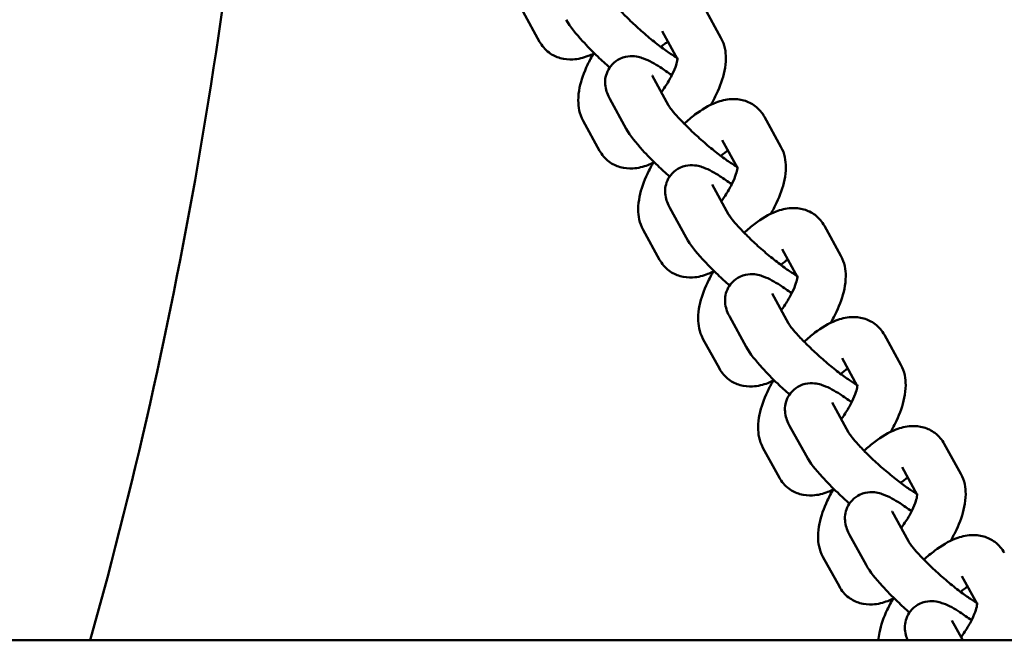
# Model space of a CAD drawing. Units: millimetres. Extents: x 15429 to 23931, y -8467 to 6436.
# Drawn here: x 21784 to 21906, y -4410 to -4333 of the extents above; entities that cross this region are included whole.
import ezdxf

# ---------------------------------------------------------------- set-up
doc = ezdxf.new("R2010")
doc.units = ezdxf.units.MM
doc.layers.add('Visible (ISO)', color=7, linetype='Continuous', lineweight=50)

msp = doc.modelspace()

# ---------------------------------------------------------------- linework, layer by layer
at = {"layer": 'Visible (ISO)'}
for p, q in [((21848.78, -4336.1), (21846.74, -4332.4)), ((21871.28, -4335.62), (21869.25, -4331.92)), ((21865.88, -4338.25), (21863.99, -4334.81)), ((21862.75, -4340.3), (21864.79, -4344)), ((21857.49, -4343.19), (21859.53, -4346.89)), ((21856.22, -4349.62), (21854.18, -4345.91)), ((21878.72, -4349.13), (21876.68, -4345.43)), ((21873.32, -4351.76), (21871.43, -4348.32)), ((21870.19, -4353.81), (21872.22, -4357.51)), ((21864.93, -4356.7), (21866.97, -4360.4)), ((21863.66, -4363.13), (21861.62, -4359.43)), ((21886.16, -4362.65), (21884.12, -4358.94)), ((21880.76, -4365.28), (21878.86, -4361.84)), ((21877.62, -4367.32), (21879.66, -4371.03)), ((21872.37, -4370.22), (21874.4, -4373.92)), ((21871.09, -4376.64), (21869.05, -4372.94)), ((21893.59, -4376.16), (21891.56, -4372.46)), ((21888.19, -4378.79), (21886.3, -4375.35)), ((21885.06, -4380.84), (21887.1, -4384.54)), ((21879.8, -4383.73), (21881.84, -4387.43)), ((21901.03, -4389.67), (21898.99, -4385.97)), ((21878.53, -4390.16), (21876.49, -4386.46)), ((21895.63, -4392.3), (21893.74, -4388.86)), ((21892.5, -4394.35), (21894.53, -4398.05)), ((21887.24, -4397.24), (21889.28, -4400.95)), ((21885.97, -4403.67), (21883.93, -4399.97)), ((21903.07, -4405.82), (21901.17, -4402.38)), ((21899.93, -4407.87), (21901.29, -4410.32)), ((19661.11, -4410.32), (22641.03, -4410.32))]:
    msp.add_line(p, q, dxfattribs=at)
for points, knots in [([(21814.89, -4270.71), (21814.73, -4274.88), (21814.53, -4279.04), (21811.76, -4326.16), (21804.62, -4368.86), (21793.04, -4410.32)], [3.1793545, 3.1793545, 3.1793545, 3.1793545, 3.199948, 3.199948, 3.4126353, 3.4126353, 3.4126353, 3.4126353]), ([(21857.35, -4330.48), (21857.36, -4330.5), (21857.4, -4330.56), (21857.53, -4330.76), (21857.65, -4330.93), (21858, -4331.36), (21858.25, -4331.66), (21858.89, -4332.36), (21859.28, -4332.77), (21860.18, -4333.65), (21860.68, -4334.12), (21861.72, -4335.05), (21862.26, -4335.51), (21863.3, -4336.36), (21863.81, -4336.75), (21864.71, -4337.4), (21865.11, -4337.66), (21865.56, -4337.95), (21865.68, -4338.02), (21865.79, -4338.07)], [1.570796, 1.570796, 1.570796, 1.570796, 1.699727, 1.699727, 1.88221, 1.88221, 2.121074, 2.121074, 2.398105, 2.398105, 2.693056, 2.693056, 2.993525, 2.993525, 3.290783, 3.290783, 3.572765, 3.572765, 3.688041, 3.688041, 3.688041, 3.688041]), ([(21852.09, -4333.38), (21852.61, -4334.31), (21853.27, -4335.1), (21854.68, -4336.65), (21855.32, -4337.3), (21856.48, -4338.41), (21856.98, -4338.86), (21857.48, -4339.3)], [1.570796, 1.570796, 1.570796, 1.570796, 2.122582, 2.122582, 2.489186, 2.489186, 2.740696, 2.740696, 2.740696, 2.740696]), ([(21848.78, -4336.1), (21849.06, -4336.6), (21849.46, -4337.08), (21850.37, -4337.77), (21850.86, -4338), (21851.87, -4338.29), (21852.4, -4338.33), (21853.58, -4338.27), (21854.2, -4338.1), (21855.01, -4337.79), (21855.23, -4337.7), (21855.45, -4337.6)], [4.712389, 4.712389, 4.712389, 4.712389, 4.8871667, 4.8871667, 5.0372922, 5.0372922, 5.2078961, 5.2078961, 5.4516607, 5.4516607, 5.5456991, 5.5456991, 5.5456991, 5.5456991]), ([(21864.7, -4336.1), (21864.58, -4336.18), (21864.45, -4336.27), (21864.16, -4336.48), (21864, -4336.61), (21863.83, -4336.75)], [2.5691855, 2.5691855, 2.5691855, 2.5691855, 2.6779866, 2.6779866, 2.8044698, 2.8044698, 2.8044698, 2.8044698]), ([(21870.02, -4343.94), (21870.28, -4343.48), (21870.52, -4343.03), (21871.18, -4341.63), (21871.52, -4340.68), (21871.82, -4339.21), (21871.89, -4338.69), (21871.89, -4337.35), (21871.76, -4336.48), (21871.28, -4335.62)], [6.776642, 6.776642, 6.776642, 6.776642, 6.962229, 6.962229, 7.344602, 7.344602, 7.551986, 7.551986, 7.853982, 7.853982, 7.853982, 7.853982]), ([(21855.52, -4337.48), (21855.23, -4337.97), (21854.96, -4338.47), (21854.29, -4339.91), (21853.95, -4340.85), (21853.64, -4342.32), (21853.58, -4342.85), (21853.58, -4344.18), (21853.71, -4345.05), (21854.18, -4345.91)], [3.619345, 3.619345, 3.619345, 3.619345, 3.820636, 3.820636, 4.20301, 4.20301, 4.410394, 4.410394, 4.712389, 4.712389, 4.712389, 4.712389]), ([(21865.18, -4340.27), (21864.69, -4339.9), (21864.21, -4339.57), (21863.04, -4338.82), (21862.42, -4338.46), (21861.26, -4338.04), (21860.83, -4337.87), (21859.67, -4337.93), (21859.23, -4337.99), (21858.41, -4338.38), (21858.07, -4338.62), (21857.54, -4339.18), (21857.34, -4339.49), (21857.05, -4340.12), (21856.97, -4340.44), (21856.89, -4341.07), (21856.91, -4341.37), (21856.99, -4341.96), (21857.07, -4342.22), (21857.26, -4342.74), (21857.37, -4342.97), (21857.49, -4343.19)], [6.404042, 6.404042, 6.404042, 6.404042, 6.663605, 6.663605, 7.069169, 7.069169, 7.285618, 7.285618, 7.378667, 7.378667, 7.439752, 7.439752, 7.492706, 7.492706, 7.549995, 7.549995, 7.622091, 7.622091, 7.724164, 7.724164, 7.853982, 7.853982, 7.853982, 7.853982]), ([(21863.88, -4342.36), (21864.01, -4342.19), (21864.13, -4342.02), (21864.56, -4341.38), (21864.85, -4340.91), (21865.31, -4340.02), (21865.49, -4339.61), (21865.74, -4338.94), (21865.81, -4338.66), (21865.88, -4338.29), (21865.89, -4338.18), (21865.89, -4338.13), (21865.89, -4338.12), (21865.89, -4338.12)], [6.498528, 6.498528, 6.498528, 6.498528, 6.596474, 6.596474, 6.870793, 6.870793, 7.132051, 7.132051, 7.365188, 7.365188, 7.55874, 7.55874, 7.609852, 7.609852, 7.609852, 7.609852]), ([(21876.68, -4345.43), (21876.41, -4344.93), (21876.01, -4344.45), (21875.09, -4343.76), (21874.61, -4343.53), (21873.59, -4343.24), (21873.06, -4343.2), (21871.88, -4343.26), (21871.26, -4343.43), (21869.74, -4344.01), (21868.89, -4344.52), (21867.6, -4345.49), (21867.16, -4345.87), (21866.72, -4346.28)], [1.570796, 1.570796, 1.570796, 1.570796, 1.745574, 1.745574, 1.895699, 1.895699, 2.066303, 2.066303, 2.310068, 2.310068, 2.700688, 2.700688, 2.913983, 2.913983, 2.913983, 2.913983]), ([(21864.79, -4344), (21864.8, -4344.02), (21864.83, -4344.08), (21864.97, -4344.28), (21865.09, -4344.44), (21865.43, -4344.88), (21865.69, -4345.17), (21866.32, -4345.87), (21866.72, -4346.28), (21867.61, -4347.16), (21868.11, -4347.63), (21869.15, -4348.56), (21869.69, -4349.02), (21870.74, -4349.87), (21871.24, -4350.26), (21872.14, -4350.91), (21872.54, -4351.18), (21873, -4351.46), (21873.12, -4351.53), (21873.22, -4351.59)], [1.570796, 1.570796, 1.570796, 1.570796, 1.699727, 1.699727, 1.88221, 1.88221, 2.121074, 2.121074, 2.398105, 2.398105, 2.693056, 2.693056, 2.993525, 2.993525, 3.290783, 3.290783, 3.572765, 3.572765, 3.688041, 3.688041, 3.688041, 3.688041]), ([(21859.53, -4346.89), (21860.04, -4347.82), (21860.7, -4348.61), (21862.12, -4350.17), (21862.76, -4350.82), (21863.92, -4351.92), (21864.41, -4352.38), (21864.91, -4352.82)], [1.570796, 1.570796, 1.570796, 1.570796, 2.122582, 2.122582, 2.489186, 2.489186, 2.740696, 2.740696, 2.740696, 2.740696]), ([(21856.22, -4349.62), (21856.49, -4350.11), (21856.89, -4350.6), (21857.81, -4351.29), (21858.29, -4351.52), (21859.31, -4351.8), (21859.84, -4351.84), (21861.02, -4351.78), (21861.64, -4351.62), (21862.45, -4351.31), (21862.67, -4351.21), (21862.89, -4351.11)], [4.712389, 4.712389, 4.712389, 4.712389, 4.8871667, 4.8871667, 5.0372922, 5.0372922, 5.2078961, 5.2078961, 5.4516607, 5.4516607, 5.5456991, 5.5456991, 5.5456991, 5.5456991]), ([(21872.14, -4349.61), (21872.02, -4349.69), (21871.89, -4349.78), (21871.6, -4349.99), (21871.43, -4350.12), (21871.26, -4350.27)], [2.5691855, 2.5691855, 2.5691855, 2.5691855, 2.6779866, 2.6779866, 2.8044698, 2.8044698, 2.8044698, 2.8044698]), ([(21877.45, -4357.45), (21877.72, -4357), (21877.96, -4356.54), (21878.62, -4355.14), (21878.96, -4354.2), (21879.26, -4352.72), (21879.33, -4352.2), (21879.33, -4350.86), (21879.2, -4349.99), (21878.72, -4349.13)], [6.776642, 6.776642, 6.776642, 6.776642, 6.962229, 6.962229, 7.344602, 7.344602, 7.551986, 7.551986, 7.853982, 7.853982, 7.853982, 7.853982]), ([(21862.95, -4350.99), (21862.66, -4351.48), (21862.4, -4351.98), (21861.72, -4353.42), (21861.38, -4354.36), (21861.08, -4355.84), (21861.01, -4356.36), (21861.01, -4357.7), (21861.14, -4358.57), (21861.62, -4359.43)], [3.619345, 3.619345, 3.619345, 3.619345, 3.820636, 3.820636, 4.20301, 4.20301, 4.410394, 4.410394, 4.712389, 4.712389, 4.712389, 4.712389]), ([(21872.62, -4353.78), (21872.12, -4353.42), (21871.64, -4353.09), (21870.47, -4352.34), (21869.86, -4351.98), (21868.7, -4351.56), (21868.27, -4351.39), (21867.11, -4351.44), (21866.67, -4351.51), (21865.85, -4351.9), (21865.51, -4352.13), (21864.97, -4352.7), (21864.77, -4353.01), (21864.49, -4353.64), (21864.41, -4353.96), (21864.33, -4354.59), (21864.35, -4354.88), (21864.43, -4355.47), (21864.51, -4355.74), (21864.69, -4356.25), (21864.81, -4356.48), (21864.93, -4356.7)], [6.404042, 6.404042, 6.404042, 6.404042, 6.663605, 6.663605, 7.069169, 7.069169, 7.285618, 7.285618, 7.378667, 7.378667, 7.439752, 7.439752, 7.492706, 7.492706, 7.549995, 7.549995, 7.622091, 7.622091, 7.724164, 7.724164, 7.853982, 7.853982, 7.853982, 7.853982]), ([(21871.32, -4355.87), (21871.44, -4355.7), (21871.56, -4355.54), (21872, -4354.9), (21872.29, -4354.42), (21872.75, -4353.54), (21872.93, -4353.13), (21873.18, -4352.45), (21873.25, -4352.18), (21873.32, -4351.81), (21873.33, -4351.69), (21873.33, -4351.64), (21873.32, -4351.63), (21873.32, -4351.63)], [6.498528, 6.498528, 6.498528, 6.498528, 6.596474, 6.596474, 6.870793, 6.870793, 7.132051, 7.132051, 7.365188, 7.365188, 7.55874, 7.55874, 7.609852, 7.609852, 7.609852, 7.609852]), ([(21884.12, -4358.94), (21883.85, -4358.44), (21883.45, -4357.96), (21882.53, -4357.27), (21882.05, -4357.04), (21881.03, -4356.75), (21880.5, -4356.72), (21879.32, -4356.78), (21878.7, -4356.94), (21877.18, -4357.52), (21876.32, -4358.04), (21875.04, -4359.01), (21874.59, -4359.39), (21874.16, -4359.79)], [1.570796, 1.570796, 1.570796, 1.570796, 1.745574, 1.745574, 1.895699, 1.895699, 2.066303, 2.066303, 2.310068, 2.310068, 2.700688, 2.700688, 2.913983, 2.913983, 2.913983, 2.913983]), ([(21872.22, -4357.51), (21872.23, -4357.53), (21872.27, -4357.59), (21872.4, -4357.79), (21872.52, -4357.95), (21872.87, -4358.39), (21873.12, -4358.69), (21873.76, -4359.39), (21874.16, -4359.8), (21875.05, -4360.68), (21875.55, -4361.15), (21876.59, -4362.08), (21877.13, -4362.54), (21878.18, -4363.38), (21878.68, -4363.77), (21879.58, -4364.42), (21879.98, -4364.69), (21880.44, -4364.97), (21880.56, -4365.04), (21880.66, -4365.1)], [1.570796, 1.570796, 1.570796, 1.570796, 1.699727, 1.699727, 1.88221, 1.88221, 2.121074, 2.121074, 2.398105, 2.398105, 2.693056, 2.693056, 2.993525, 2.993525, 3.290783, 3.290783, 3.572765, 3.572765, 3.688041, 3.688041, 3.688041, 3.688041]), ([(21866.97, -4360.4), (21867.48, -4361.34), (21868.14, -4362.13), (21869.56, -4363.68), (21870.2, -4364.33), (21871.36, -4365.44), (21871.85, -4365.89), (21872.35, -4366.33)], [1.570796, 1.570796, 1.570796, 1.570796, 2.122582, 2.122582, 2.489186, 2.489186, 2.740696, 2.740696, 2.740696, 2.740696]), ([(21863.66, -4363.13), (21863.93, -4363.63), (21864.33, -4364.11), (21865.25, -4364.8), (21865.73, -4365.03), (21866.75, -4365.32), (21867.27, -4365.36), (21868.46, -4365.29), (21869.08, -4365.13), (21869.89, -4364.82), (21870.11, -4364.73), (21870.32, -4364.62)], [4.712389, 4.712389, 4.712389, 4.712389, 4.8871667, 4.8871667, 5.0372922, 5.0372922, 5.2078961, 5.2078961, 5.4516607, 5.4516607, 5.5456991, 5.5456991, 5.5456991, 5.5456991]), ([(21879.58, -4363.13), (21879.45, -4363.21), (21879.33, -4363.29), (21879.03, -4363.51), (21878.87, -4363.64), (21878.7, -4363.78)], [2.5691855, 2.5691855, 2.5691855, 2.5691855, 2.6779866, 2.6779866, 2.8044698, 2.8044698, 2.8044698, 2.8044698]), ([(21884.89, -4370.96), (21885.15, -4370.51), (21885.39, -4370.05), (21886.05, -4368.65), (21886.39, -4367.71), (21886.7, -4366.24), (21886.76, -4365.71), (21886.76, -4364.38), (21886.63, -4363.51), (21886.16, -4362.65)], [6.776642, 6.776642, 6.776642, 6.776642, 6.962229, 6.962229, 7.344602, 7.344602, 7.551986, 7.551986, 7.853982, 7.853982, 7.853982, 7.853982]), ([(21870.39, -4364.51), (21870.1, -4365), (21869.84, -4365.49), (21869.16, -4366.93), (21868.82, -4367.88), (21868.52, -4369.35), (21868.45, -4369.87), (21868.45, -4371.21), (21868.58, -4372.08), (21869.05, -4372.94)], [3.619345, 3.619345, 3.619345, 3.619345, 3.820636, 3.820636, 4.20301, 4.20301, 4.410394, 4.410394, 4.712389, 4.712389, 4.712389, 4.712389]), ([(21880.06, -4367.29), (21879.56, -4366.93), (21879.08, -4366.6), (21877.91, -4365.85), (21877.29, -4365.49), (21876.13, -4365.07), (21875.7, -4364.9), (21874.55, -4364.96), (21874.11, -4365.02), (21873.29, -4365.41), (21872.94, -4365.65), (21872.41, -4366.21), (21872.21, -4366.52), (21871.92, -4367.15), (21871.85, -4367.47), (21871.77, -4368.1), (21871.78, -4368.4), (21871.86, -4368.99), (21871.94, -4369.25), (21872.13, -4369.76), (21872.25, -4370), (21872.37, -4370.22)], [6.404042, 6.404042, 6.404042, 6.404042, 6.663605, 6.663605, 7.069169, 7.069169, 7.285618, 7.285618, 7.378667, 7.378667, 7.439752, 7.439752, 7.492706, 7.492706, 7.549995, 7.549995, 7.622091, 7.622091, 7.724164, 7.724164, 7.853982, 7.853982, 7.853982, 7.853982]), ([(21878.76, -4369.38), (21878.88, -4369.22), (21879, -4369.05), (21879.44, -4368.41), (21879.72, -4367.94), (21880.19, -4367.05), (21880.37, -4366.64), (21880.61, -4365.97), (21880.69, -4365.69), (21880.76, -4365.32), (21880.76, -4365.21), (21880.76, -4365.15), (21880.76, -4365.15), (21880.76, -4365.15)], [6.498528, 6.498528, 6.498528, 6.498528, 6.596474, 6.596474, 6.870793, 6.870793, 7.132051, 7.132051, 7.365188, 7.365188, 7.55874, 7.55874, 7.609852, 7.609852, 7.609852, 7.609852]), ([(21891.56, -4372.46), (21891.28, -4371.96), (21890.88, -4371.48), (21889.97, -4370.79), (21889.48, -4370.56), (21888.47, -4370.27), (21887.94, -4370.23), (21886.76, -4370.29), (21886.13, -4370.46), (21884.62, -4371.04), (21883.76, -4371.55), (21882.47, -4372.52), (21882.03, -4372.9), (21881.59, -4373.31)], [1.570796, 1.570796, 1.570796, 1.570796, 1.745574, 1.745574, 1.895699, 1.895699, 2.066303, 2.066303, 2.310068, 2.310068, 2.700688, 2.700688, 2.913983, 2.913983, 2.913983, 2.913983]), ([(21879.66, -4371.03), (21879.67, -4371.05), (21879.71, -4371.11), (21879.84, -4371.31), (21879.96, -4371.47), (21880.31, -4371.91), (21880.56, -4372.2), (21881.2, -4372.9), (21881.59, -4373.31), (21882.49, -4374.19), (21882.99, -4374.66), (21884.03, -4375.59), (21884.57, -4376.05), (21885.61, -4376.9), (21886.12, -4377.29), (21887.02, -4377.94), (21887.42, -4378.21), (21887.87, -4378.49), (21887.99, -4378.56), (21888.1, -4378.62)], [1.570796, 1.570796, 1.570796, 1.570796, 1.699727, 1.699727, 1.88221, 1.88221, 2.121074, 2.121074, 2.398105, 2.398105, 2.693056, 2.693056, 2.993525, 2.993525, 3.290783, 3.290783, 3.572765, 3.572765, 3.688041, 3.688041, 3.688041, 3.688041]), ([(21874.4, -4373.92), (21874.92, -4374.85), (21875.58, -4375.64), (21876.99, -4377.19), (21877.63, -4377.85), (21878.79, -4378.95), (21879.29, -4379.4), (21879.79, -4379.85)], [1.570796, 1.570796, 1.570796, 1.570796, 2.122582, 2.122582, 2.489186, 2.489186, 2.740696, 2.740696, 2.740696, 2.740696]), ([(21892.33, -4384.48), (21892.59, -4384.03), (21892.83, -4383.57), (21893.49, -4382.17), (21893.83, -4381.23), (21894.13, -4379.75), (21894.2, -4379.23), (21894.2, -4377.89), (21894.07, -4377.02), (21893.59, -4376.16)], [6.776642, 6.776642, 6.776642, 6.776642, 6.962229, 6.962229, 7.344602, 7.344602, 7.551986, 7.551986, 7.853982, 7.853982, 7.853982, 7.853982]), ([(21871.09, -4376.64), (21871.37, -4377.14), (21871.77, -4377.63), (21872.68, -4378.31), (21873.17, -4378.54), (21874.18, -4378.83), (21874.71, -4378.87), (21875.89, -4378.81), (21876.51, -4378.65), (21877.32, -4378.34), (21877.54, -4378.24), (21877.76, -4378.14)], [4.712389, 4.712389, 4.712389, 4.712389, 4.8871667, 4.8871667, 5.0372922, 5.0372922, 5.2078961, 5.2078961, 5.4516607, 5.4516607, 5.5456991, 5.5456991, 5.5456991, 5.5456991]), ([(21887.01, -4376.64), (21886.89, -4376.72), (21886.76, -4376.81), (21886.47, -4377.02), (21886.31, -4377.15), (21886.14, -4377.29)], [2.5691855, 2.5691855, 2.5691855, 2.5691855, 2.6779866, 2.6779866, 2.8044698, 2.8044698, 2.8044698, 2.8044698]), ([(21877.83, -4378.02), (21877.54, -4378.51), (21877.27, -4379.01), (21876.6, -4380.45), (21876.26, -4381.39), (21875.95, -4382.86), (21875.89, -4383.39), (21875.89, -4384.73), (21876.02, -4385.59), (21876.49, -4386.46)], [3.619345, 3.619345, 3.619345, 3.619345, 3.820636, 3.820636, 4.20301, 4.20301, 4.410394, 4.410394, 4.712389, 4.712389, 4.712389, 4.712389]), ([(21887.49, -4380.81), (21887, -4380.44), (21886.52, -4380.11), (21885.35, -4379.37), (21884.73, -4379.01), (21883.57, -4378.59), (21883.14, -4378.42), (21881.98, -4378.47), (21881.54, -4378.54), (21880.72, -4378.93), (21880.38, -4379.16), (21879.85, -4379.73), (21879.65, -4380.03), (21879.36, -4380.67), (21879.28, -4380.99), (21879.2, -4381.62), (21879.22, -4381.91), (21879.3, -4382.5), (21879.38, -4382.76), (21879.57, -4383.28), (21879.68, -4383.51), (21879.8, -4383.73)], [6.404042, 6.404042, 6.404042, 6.404042, 6.663605, 6.663605, 7.069169, 7.069169, 7.285618, 7.285618, 7.378667, 7.378667, 7.439752, 7.439752, 7.492706, 7.492706, 7.549995, 7.549995, 7.622091, 7.622091, 7.724164, 7.724164, 7.853982, 7.853982, 7.853982, 7.853982]), ([(21886.19, -4382.9), (21886.32, -4382.73), (21886.44, -4382.56), (21886.87, -4381.93), (21887.16, -4381.45), (21887.62, -4380.57), (21887.8, -4380.16), (21888.05, -4379.48), (21888.12, -4379.21), (21888.19, -4378.84), (21888.2, -4378.72), (21888.2, -4378.67), (21888.2, -4378.66), (21888.2, -4378.66)], [6.498528, 6.498528, 6.498528, 6.498528, 6.596474, 6.596474, 6.870793, 6.870793, 7.132051, 7.132051, 7.365188, 7.365188, 7.55874, 7.55874, 7.609852, 7.609852, 7.609852, 7.609852]), ([(21898.99, -4385.97), (21898.72, -4385.47), (21898.32, -4384.99), (21897.4, -4384.3), (21896.92, -4384.07), (21895.9, -4383.78), (21895.38, -4383.74), (21894.19, -4383.81), (21893.57, -4383.97), (21892.05, -4384.55), (21891.2, -4385.07), (21889.91, -4386.04), (21889.47, -4386.41), (21889.03, -4386.82)], [1.570796, 1.570796, 1.570796, 1.570796, 1.745574, 1.745574, 1.895699, 1.895699, 2.066303, 2.066303, 2.310068, 2.310068, 2.700688, 2.700688, 2.913983, 2.913983, 2.913983, 2.913983]), ([(21887.1, -4384.54), (21887.11, -4384.56), (21887.14, -4384.62), (21887.28, -4384.82), (21887.4, -4384.98), (21887.74, -4385.42), (21888, -4385.72), (21888.63, -4386.41), (21889.03, -4386.83), (21889.92, -4387.71), (21890.42, -4388.17), (21891.46, -4389.1), (21892, -4389.56), (21893.05, -4390.41), (21893.55, -4390.8), (21894.45, -4391.45), (21894.85, -4391.72), (21895.31, -4392), (21895.43, -4392.07), (21895.53, -4392.13)], [1.570796, 1.570796, 1.570796, 1.570796, 1.699727, 1.699727, 1.88221, 1.88221, 2.121074, 2.121074, 2.398105, 2.398105, 2.693056, 2.693056, 2.993525, 2.993525, 3.290783, 3.290783, 3.572765, 3.572765, 3.688041, 3.688041, 3.688041, 3.688041]), ([(21881.84, -4387.43), (21882.35, -4388.36), (21883.01, -4389.15), (21884.43, -4390.71), (21885.07, -4391.36), (21886.23, -4392.47), (21886.72, -4392.92), (21887.22, -4393.36)], [1.570796, 1.570796, 1.570796, 1.570796, 2.122582, 2.122582, 2.489186, 2.489186, 2.740696, 2.740696, 2.740696, 2.740696]), ([(21899.76, -4397.99), (21900.03, -4397.54), (21900.27, -4397.08), (21900.93, -4395.68), (21901.27, -4394.74), (21901.57, -4393.27), (21901.64, -4392.74), (21901.64, -4391.4), (21901.51, -4390.54), (21901.03, -4389.67)], [6.776642, 6.776642, 6.776642, 6.776642, 6.962229, 6.962229, 7.344602, 7.344602, 7.551986, 7.551986, 7.853982, 7.853982, 7.853982, 7.853982]), ([(21878.53, -4390.16), (21878.8, -4390.66), (21879.2, -4391.14), (21880.12, -4391.83), (21880.6, -4392.06), (21881.62, -4392.35), (21882.15, -4392.39), (21883.33, -4392.32), (21883.95, -4392.16), (21884.76, -4391.85), (21884.98, -4391.76), (21885.2, -4391.65)], [4.712389, 4.712389, 4.712389, 4.712389, 4.8871667, 4.8871667, 5.0372922, 5.0372922, 5.2078961, 5.2078961, 5.4516607, 5.4516607, 5.5456991, 5.5456991, 5.5456991, 5.5456991]), ([(21894.45, -4390.16), (21894.33, -4390.23), (21894.2, -4390.32), (21893.91, -4390.54), (21893.74, -4390.67), (21893.57, -4390.81)], [2.5691855, 2.5691855, 2.5691855, 2.5691855, 2.6779866, 2.6779866, 2.8044698, 2.8044698, 2.8044698, 2.8044698]), ([(21885.26, -4391.54), (21884.97, -4392.03), (21884.71, -4392.52), (21884.03, -4393.96), (21883.69, -4394.9), (21883.39, -4396.38), (21883.32, -4396.9), (21883.32, -4398.24), (21883.45, -4399.11), (21883.93, -4399.97)], [3.619345, 3.619345, 3.619345, 3.619345, 3.820636, 3.820636, 4.20301, 4.20301, 4.410394, 4.410394, 4.712389, 4.712389, 4.712389, 4.712389]), ([(21894.93, -4394.32), (21894.43, -4393.96), (21893.96, -4393.63), (21892.78, -4392.88), (21892.17, -4392.52), (21891.01, -4392.1), (21890.58, -4391.93), (21889.42, -4391.98), (21888.98, -4392.05), (21888.16, -4392.44), (21887.82, -4392.67), (21887.29, -4393.24), (21887.08, -4393.55), (21886.8, -4394.18), (21886.72, -4394.5), (21886.64, -4395.13), (21886.66, -4395.42), (21886.74, -4396.02), (21886.82, -4396.28), (21887, -4396.79), (21887.12, -4397.02), (21887.24, -4397.24)], [6.404042, 6.404042, 6.404042, 6.404042, 6.663605, 6.663605, 7.069169, 7.069169, 7.285618, 7.285618, 7.378667, 7.378667, 7.439752, 7.439752, 7.492706, 7.492706, 7.549995, 7.549995, 7.622091, 7.622091, 7.724164, 7.724164, 7.853982, 7.853982, 7.853982, 7.853982]), ([(21893.63, -4396.41), (21893.75, -4396.25), (21893.87, -4396.08), (21894.31, -4395.44), (21894.6, -4394.96), (21895.06, -4394.08), (21895.24, -4393.67), (21895.49, -4393), (21895.56, -4392.72), (21895.63, -4392.35), (21895.64, -4392.23), (21895.64, -4392.18), (21895.64, -4392.18), (21895.64, -4392.18)], [6.498528, 6.498528, 6.498528, 6.498528, 6.596474, 6.596474, 6.870793, 6.870793, 7.132051, 7.132051, 7.365188, 7.365188, 7.55874, 7.55874, 7.609852, 7.609852, 7.609852, 7.609852]), ([(21906.43, -4399.49), (21906.16, -4398.99), (21905.76, -4398.5), (21904.84, -4397.82), (21904.36, -4397.59), (21903.34, -4397.3), (21902.81, -4397.26), (21901.63, -4397.32), (21901.01, -4397.48), (21899.49, -4398.06), (21898.63, -4398.58), (21897.35, -4399.55), (21896.9, -4399.93), (21896.47, -4400.33)], [1.570796, 1.570796, 1.570796, 1.570796, 1.745574, 1.745574, 1.895699, 1.895699, 2.066303, 2.066303, 2.310068, 2.310068, 2.700688, 2.700688, 2.913983, 2.913983, 2.913983, 2.913983]), ([(21894.53, -4398.05), (21894.55, -4398.07), (21894.58, -4398.13), (21894.71, -4398.33), (21894.83, -4398.5), (21895.18, -4398.93), (21895.43, -4399.23), (21896.07, -4399.93), (21896.47, -4400.34), (21897.36, -4401.22), (21897.86, -4401.69), (21898.9, -4402.62), (21899.44, -4403.08), (21900.49, -4403.93), (21900.99, -4404.32), (21901.89, -4404.97), (21902.29, -4405.23), (21902.75, -4405.52), (21902.87, -4405.59), (21902.97, -4405.64)], [1.570796, 1.570796, 1.570796, 1.570796, 1.699727, 1.699727, 1.88221, 1.88221, 2.121074, 2.121074, 2.398105, 2.398105, 2.693056, 2.693056, 2.993525, 2.993525, 3.290783, 3.290783, 3.572765, 3.572765, 3.688041, 3.688041, 3.688041, 3.688041]), ([(21889.28, -4400.95), (21889.79, -4401.88), (21890.45, -4402.67), (21891.87, -4404.22), (21892.51, -4404.87), (21893.67, -4405.98), (21894.16, -4406.43), (21894.66, -4406.87)], [1.570796, 1.570796, 1.570796, 1.570796, 2.122582, 2.122582, 2.489186, 2.489186, 2.740696, 2.740696, 2.740696, 2.740696]), ([(21885.97, -4403.67), (21886.24, -4404.17), (21886.64, -4404.65), (21887.56, -4405.34), (21888.04, -4405.57), (21889.06, -4405.86), (21889.58, -4405.9), (21890.77, -4405.84), (21891.39, -4405.67), (21892.2, -4405.37), (21892.42, -4405.27), (21892.63, -4405.17)], [4.712389, 4.712389, 4.712389, 4.712389, 4.8871667, 4.8871667, 5.0372922, 5.0372922, 5.2078961, 5.2078961, 5.4516607, 5.4516607, 5.5456991, 5.5456991, 5.5456991, 5.5456991]), ([(21901.89, -4403.67), (21901.76, -4403.75), (21901.64, -4403.84), (21901.34, -4404.05), (21901.18, -4404.18), (21901.01, -4404.32)], [2.5691855, 2.5691855, 2.5691855, 2.5691855, 2.6779866, 2.6779866, 2.8044698, 2.8044698, 2.8044698, 2.8044698]), ([(21892.7, -4405.05), (21892.41, -4405.54), (21892.15, -4406.04), (21891.47, -4407.48), (21891.13, -4408.42), (21890.87, -4409.69), (21890.82, -4410), (21890.79, -4410.32)], [3.6193449, 3.6193449, 3.6193449, 3.6193449, 3.8206361, 3.8206361, 4.2030095, 4.2030095, 4.3285838, 4.3285838, 4.3285838, 4.3285838]), ([(21902.37, -4407.84), (21901.87, -4407.47), (21901.39, -4407.14), (21900.22, -4406.39), (21899.6, -4406.03), (21898.44, -4405.61), (21898.01, -4405.44), (21896.86, -4405.5), (21896.42, -4405.56), (21895.6, -4405.95), (21895.26, -4406.19), (21894.72, -4406.75), (21894.52, -4407.06), (21894.24, -4407.69), (21894.16, -4408.01), (21894.08, -4408.65), (21894.09, -4408.94), (21894.17, -4409.53), (21894.25, -4409.79), (21894.38, -4410.13), (21894.42, -4410.23), (21894.46, -4410.32)], [6.404042, 6.404042, 6.404042, 6.404042, 6.663605, 6.663605, 7.069169, 7.069169, 7.285618, 7.285618, 7.378667, 7.378667, 7.439752, 7.439752, 7.492706, 7.492706, 7.549995, 7.549995, 7.622091, 7.622091, 7.724164, 7.724164, 7.773511, 7.773511, 7.773511, 7.773511]), ([(21901.07, -4409.93), (21901.19, -4409.76), (21901.31, -4409.59), (21901.75, -4408.95), (21902.03, -4408.48), (21902.5, -4407.59), (21902.68, -4407.18), (21902.92, -4406.51), (21903, -4406.23), (21903.07, -4405.86), (21903.07, -4405.75), (21903.07, -4405.7), (21903.07, -4405.69), (21903.07, -4405.69)], [6.498528, 6.498528, 6.498528, 6.498528, 6.596474, 6.596474, 6.870793, 6.870793, 7.132051, 7.132051, 7.365188, 7.365188, 7.55874, 7.55874, 7.609852, 7.609852, 7.609852, 7.609852])]:
    msp.add_open_spline(points, degree=3, knots=knots, dxfattribs=at)
for points in [[(21862.74, -4340.29), (21862.74, -4340.29), (21862.75, -4340.29), (21862.75, -4340.3)], [(21870.18, -4353.8), (21870.18, -4353.8), (21870.18, -4353.8), (21870.19, -4353.81)], [(21877.62, -4367.32), (21877.62, -4367.32), (21877.62, -4367.32), (21877.62, -4367.32)], [(21885.06, -4380.83), (21885.06, -4380.83), (21885.06, -4380.83), (21885.06, -4380.84)], [(21892.49, -4394.34), (21892.49, -4394.34), (21892.49, -4394.35), (21892.5, -4394.35)], [(21899.93, -4407.86), (21899.93, -4407.86), (21899.93, -4407.86), (21899.93, -4407.87)]]:
    msp.add_open_spline(points, degree=3, dxfattribs=at)

doc.saveas('drawing.dxf')
